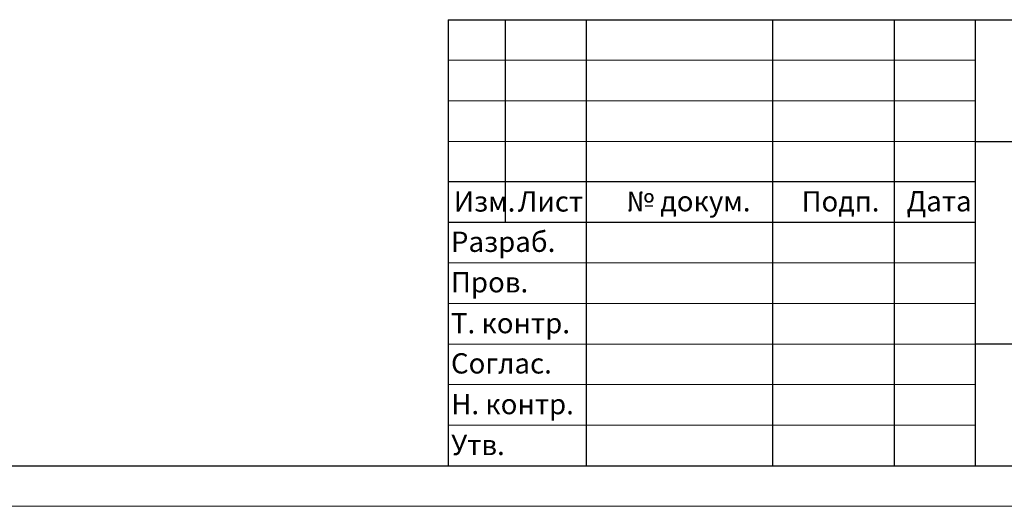
# Model space of a CAD drawing. Units: millimetres. Extents: x 0 to 420, y 0 to 297.
# Drawn here: x 177 to 299, y 0 to 60 of the extents above; entities that cross this region are included whole.
import ezdxf

# ---------------------------------------------------------------- set-up
doc = ezdxf.new("R2010")
doc.units = ezdxf.units.MM
doc.styles.add('SLDTEXTSTYLE1', font='TXT', dxfattribs={"width": 0.7, "bigfont": 'bigfont'})

msp = doc.modelspace()

# ---------------------------------------------------------------- linework, layer by layer
at = {"color": 7, "linetype": 'Continuous', "lineweight": 25}
for p, q in [((230, 60), (415, 60)), ((230, 60), (230, 5)), ((237, 60), (237, 35)), ((247, 60), (247, 5)), ((270, 60), (270, 5)), ((285, 60), (285, 5)), ((295, 60), (295, 5)), ((295, 45), (415, 45)), ((295, 40), (230, 40)), ((295, 35), (230, 35)), ((415, 20), (295, 20)), ((20, 5), (415, 5)), ((230, 5), (415, 5))]:
    msp.add_line(p, q, dxfattribs=at)
at = {"color": 7, "linetype": 'Continuous', "lineweight": 18}
for p, q in [((295, 55), (230, 55)), ((295, 50), (230, 50)), ((295, 45), (230, 45)), ((295, 30), (230, 30)), ((295, 25), (230, 25)), ((295, 20), (230, 20)), ((295, 15), (230, 15)), ((230, 10), (295, 10)), ((0, 0), (420, 0))]:
    msp.add_line(p, q, dxfattribs=at)

# ---------------------------------------------------------------- texts
at = {"color": 7, "linetype": 'Continuous', "lineweight": 0, "char_height": 2.5, "style": 'SLDTEXTSTYLE1'}
for s, insert, attachment_point in [('Дата', (290.534, 38.865), 2), ('Изм.', (234.481, 38.842), 2), ('Лист', (242.614, 38.842), 2), ('№ докум.', (259.634, 38.867), 2), ('Подп.', (278.377, 38.85), 2), ('Разраб.', (230.337, 33.869), 1), ('Пров.', (230.337, 28.875), 1), ('Т. контр.', (230.337, 23.833), 1), ('Соглас.', (230.337, 18.873), 1), ('Н. контр.', (230.374, 13.851), 1), ('Утв.', (230.374, 8.818), 1)]:
    msp.add_mtext(s, dxfattribs=dict(at, insert=insert, attachment_point=attachment_point))

doc.saveas('drawing.dxf')
